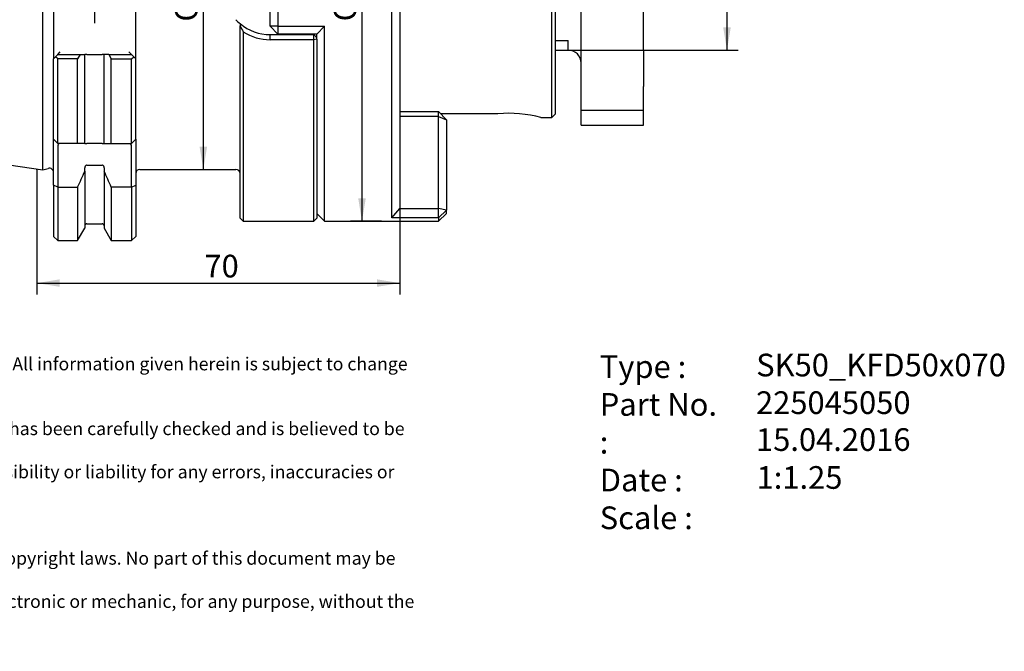
# Model space of a CAD drawing. Units: millimetres. Extents: x 15 to 281, y -11 to 190.
# Drawn here: x 129 to 281, y -11 to 87 of the extents above; entities that cross this region are included whole.
import ezdxf
from ezdxf.enums import TextEntityAlignment as Align
from ezdxf.lldxf.tags import DXFTag

# ---------------------------------------------------------------- set-up
doc = ezdxf.new("R2010")
doc.units = ezdxf.units.MM
for name, color, linetype in [('0011939', 7, 'Continuous'), ('Default', 7, 'Continuous'), ('DV1_Default', 7, 'Continuous')]:
    doc.layers.add(name, color=color, linetype=linetype)
doc.styles.add('SEACAD_Solid_Edge_ANSI', font='seans.ttf')
doc.styles.add('SEACAD_Solid_Edge_ANSIB', font='seansbd.ttf')
doc.styles.add('SEACAD_Solid_Edge_ISO', font='seiso.ttf')
doc.styles.add('SEACAD_Solid_Edge_ISO1_Symbols', font='semeci1.ttf')
tags = doc.linetypes.add('CENTER2', pattern=[28.575, 19.05, -3.175, 3.175, -3.175]).pattern_tags.tags
tags[10:11] = [DXFTag(74, 4), DXFTag(75, 0), DXFTag(340, '0'), DXFTag(46, 0.0), DXFTag(50, 0.0), DXFTag(44, 0.0), DXFTag(45, 0.0)]
tags[8:9] = [DXFTag(74, 4), DXFTag(75, 0), DXFTag(340, '0'), DXFTag(46, 0.0), DXFTag(50, 0.0), DXFTag(44, 0.0), DXFTag(45, 0.0)]
tags[6:7] = [DXFTag(74, 4), DXFTag(75, 0), DXFTag(340, '0'), DXFTag(46, 0.0), DXFTag(50, 0.0), DXFTag(44, 0.0), DXFTag(45, 0.0)]
tags[4:5] = [DXFTag(74, 4), DXFTag(75, 0), DXFTag(340, '0'), DXFTag(46, 0.0), DXFTag(50, 0.0), DXFTag(44, 0.0), DXFTag(45, 0.0)]
tags = doc.linetypes.add('PHANTOM2', pattern=[31.75, 15.875, -3.175, 3.175, -3.175, 3.175, -3.175]).pattern_tags.tags
tags[14:15] = [DXFTag(74, 4), DXFTag(75, 0), DXFTag(340, '0'), DXFTag(46, 0.0), DXFTag(50, 0.0), DXFTag(44, 0.0), DXFTag(45, 0.0)]
tags[12:13] = [DXFTag(74, 4), DXFTag(75, 0), DXFTag(340, '0'), DXFTag(46, 0.0), DXFTag(50, 0.0), DXFTag(44, 0.0), DXFTag(45, 0.0)]
tags[10:11] = [DXFTag(74, 4), DXFTag(75, 0), DXFTag(340, '0'), DXFTag(46, 0.0), DXFTag(50, 0.0), DXFTag(44, 0.0), DXFTag(45, 0.0)]
tags[8:9] = [DXFTag(74, 4), DXFTag(75, 0), DXFTag(340, '0'), DXFTag(46, 0.0), DXFTag(50, 0.0), DXFTag(44, 0.0), DXFTag(45, 0.0)]
tags[6:7] = [DXFTag(74, 4), DXFTag(75, 0), DXFTag(340, '0'), DXFTag(46, 0.0), DXFTag(50, 0.0), DXFTag(44, 0.0), DXFTag(45, 0.0)]
tags[4:5] = [DXFTag(74, 4), DXFTag(75, 0), DXFTag(340, '0'), DXFTag(46, 0.0), DXFTag(50, 0.0), DXFTag(44, 0.0), DXFTag(45, 0.0)]
doc.dimstyles.new('DIN', dxfattribs={"dimtxt": 2.8, "dimasz": 2.8, "dimexe": 1.4, "dimexo": 0, "dimgap": 1.4, "dimtad": 1, "dimdec": 3, "dimlfac": 1.25, "dimtxsty": 'SEACAD_Solid_Edge_ISO', "dimblk1": '_SE_FILLED', "dimblk2": '_SE_FILLED', "dimsah": 1, "dimcen": 1.4, "dimadec": 3, "dimazin": 0, "dimtfac": 1, "dimtdec": 3, "dimtmove": 0, "dimatfit": 3, "dimfxl": 1, "dimtolj": 1, "dimarcsym": 0})

# ---------------------------------------------------------------- blocks, each defined once
blk = doc.blocks.new('SE')
at = {"layer": '0011939', "color": 7, "linetype": 'Continuous'}
for p, q in [((186.96, 56.01), (186.96, 127.03)), ((188.16, 125.58), (188.16, 57.46)), ((133.09, 63.44), (133.09, 119.6)), ((211.64, 71.52), (211.64, 111.52)), ((212.16, 111), (212.16, 72.04)), ((134.72, 102.44), (134.72, 80.6)), ((147.4, 80.6), (147.4, 102.44)), ((216.16, 81.92), (216.16, 101.12)), ((225.76, 81.92), (225.76, 101.12)), ((168.16, 85.6), (168.16, 97.44)), ((169.36, 97.41), (169.36, 85.63)), ((163.52, 86.02), (163.52, 85.7)), ((163.52, 56), (163.52, 85.7)), ((169.36, 85.63), (168.16, 85.6)), ((168.16, 85.6), (169.36, 84.4)), ((169.36, 85.63), (176.56, 85.63)), ((169.36, 85.63), (169.36, 84.4)), ((176.56, 85.63), (175.36, 84.4)), ((176.56, 55.52), (176.56, 85.63)), ((164, 84.76), (164, 55.52)), ((168.16, 84.32), (174.88, 84.32)), ((168.16, 83.54), (168.16, 84.32)), ((175.36, 84.4), (169.36, 84.4)), ((175.36, 83.84), (174.88, 84.32)), ((174.88, 83.54), (174.88, 84.32)), ((175.36, 83.64), (174.88, 83.54)), ((175.36, 83.84), (175.36, 84.4)), ((175.36, 83.64), (175.36, 83.84)), ((175.36, 83.64), (175.36, 56)), ((174.88, 83.54), (168.16, 83.54)), ((174.88, 55.52), (174.88, 83.54)), ((212.16, 83.39), (214.16, 83.39)), ((214.16, 81.92), (214.16, 83.39)), ((135.02, 80.91), (134.72, 80.6)), ((134.72, 68.16), (134.72, 80.6)), ((135.02, 80.91), (135.36, 81.24)), ((135.36, 80.58), (135.02, 80.91)), ((135.36, 81.24), (135.76, 81.64)), ((135.36, 81.24), (138.82, 81.24)), ((135.36, 67.52), (135.36, 80.58)), ((138.44, 80.58), (135.36, 80.58)), ((138.82, 81.24), (138.44, 80.58)), ((138.44, 67.52), (138.44, 80.58)), ((138.82, 81.24), (139.54, 81.24)), ((139.86, 81.24), (139.54, 81.24)), ((139.54, 67.52), (139.54, 81.24)), ((139.86, 81.24), (142.22, 81.24)), ((142.54, 81.24), (142.22, 81.24)), ((142.54, 67.52), (142.54, 81.24)), ((143.25, 81.24), (142.54, 81.24)), ((143.25, 81.24), (146.76, 81.24)), ((143.25, 81.24), (143.63, 80.58)), ((143.63, 67.52), (143.63, 80.58)), ((143.63, 80.58), (146.76, 80.58)), ((146.36, 81.64), (146.76, 81.24)), ((146.76, 81.24), (147.09, 80.91)), ((146.76, 80.58), (147.09, 80.91)), ((146.76, 67.52), (146.76, 80.58)), ((147.09, 80.91), (147.4, 80.6)), ((147.4, 68.16), (147.4, 80.6)), ((212.16, 81.92), (214.16, 81.92)), ((216.16, 81.92), (225.76, 81.92)), ((216.16, 76.32), (216.16, 81.92)), ((225.76, 81.92), (225.76, 76.32)), ((216.16, 72.62), (216.16, 76.32)), ((225.76, 72.62), (225.76, 76.32)), ((52.45, 75.2), (133.09, 63.44)), ((188.16, 72.45), (194.16, 72.45)), ((194.16, 71.67), (188.16, 71.67)), ((194.16, 72.45), (195.36, 71.16)), ((194.16, 71.67), (194.16, 72.45)), ((194.16, 57.45), (194.16, 71.67)), ((194.16, 71.67), (195.36, 71.16)), ((203.32, 72.1), (194.48, 72.1)), ((209.95, 71.52), (211.64, 71.52)), ((211.64, 71.52), (212.16, 72.04)), ((216.16, 70.32), (216.16, 72.62)), ((225.76, 72.62), (216.16, 72.62)), ((225.76, 70.32), (225.76, 72.62)), ((195.36, 71.16), (195.36, 57.23)), ((216.16, 70.32), (225.76, 70.32)), ((134.72, 61.09), (134.72, 68.16)), ((134.72, 68.16), (135.36, 67.52)), ((135.47, 67.4), (135.36, 67.52)), ((138.44, 67.52), (135.36, 67.52)), ((135.36, 67.12), (135.36, 60.78)), ((139.54, 67.52), (138.44, 67.52)), ((139.54, 67.52), (139.86, 67.52)), ((142.22, 67.52), (139.86, 67.52)), ((142.22, 67.52), (142.54, 67.52)), ((142.54, 67.52), (143.63, 67.52)), ((143.63, 67.52), (146.76, 67.52)), ((146.76, 67.52), (146.64, 67.4)), ((147.4, 68.16), (146.76, 67.52)), ((146.76, 60.78), (146.76, 67.12)), ((147.4, 68.16), (147.4, 61.09)), ((139.86, 64.15), (142.22, 64.15)), ((133.09, 63.44), (133.91, 63.66)), ((139.54, 63.23), (139.54, 63.73)), ((139.54, 63.23), (139.54, 54.42)), ((142.54, 63.73), (142.54, 63.23)), ((142.54, 63.23), (142.54, 54.42)), ((148.04, 63.52), (162.88, 63.52)), ((135.36, 60.78), (134.72, 61.09)), ((134.72, 61.09), (134.72, 53.16)), ((146.76, 60.78), (147.4, 61.09)), ((147.4, 61.09), (147.4, 53.16)), ((135.36, 60.78), (135.36, 52.52)), ((135.36, 60.78), (138.44, 60.78)), ((138.44, 60.78), (138.44, 52.52)), ((143.63, 60.78), (143.63, 52.52)), ((146.76, 60.78), (143.63, 60.78)), ((146.76, 60.78), (146.76, 52.52)), ((175.36, 56.72), (176.56, 55.52)), ((186.96, 56.01), (188.15, 57.45)), ((188.16, 57.46), (188.15, 57.45)), ((188.15, 57.45), (194.16, 57.45)), ((195.36, 57.23), (194.16, 57.45)), ((194.16, 56.01), (194.16, 57.45)), ((195.36, 57.23), (194.16, 56.01)), ((194.16, 55.52), (195.36, 56.72)), ((195.36, 56.72), (195.36, 57.23)), ((139.86, 55.12), (142.22, 55.12)), ((163.52, 56), (164, 55.52)), ((164, 55.52), (174.88, 55.52)), ((174.88, 55.52), (175.36, 56)), ((176.56, 55.52), (194.16, 55.52)), ((194.16, 56.01), (186.96, 56.01)), ((194.16, 56.01), (194.16, 55.52)), ((138.44, 52.52), (139.54, 54.42)), ((142.54, 54.42), (143.63, 52.52)), ((134.72, 53.16), (135.36, 52.52)), ((135.36, 52.52), (138.44, 52.52)), ((143.63, 52.52), (146.76, 52.52)), ((146.76, 52.52), (147.4, 53.16))]:
    blk.add_line(p, q, dxfattribs=at)
for centre, radius, start, end in [((168.16, 91.52), 7.2, 222.8334, 229.876), ((168.15, 91.51), 7.19, 229.8526, 270.008), ((178.83, 92.91), 16.93, 205.2377, 208.8114), ((168.17, 91.28), 7.75, 237.4025, 269.9015), ((214.16, 79.92), 2, 0, 90), ((204.96, 52.74), 19.43, 75.0905, 94.8437), ((135.76, 67.12), 0.4, 135, 180), ((146.36, 67.12), 0.4, 0, 45), ((134.08, 63.05), 0.64, 0, 105), ((148.04, 62.88), 0.64, 90, 180), ((162.88, 62.88), 0.64, 0, 90), ((139.86, 54.8), 0.32, 90, 180), ((142.22, 54.8), 0.32, 0, 90)]:
    blk.add_arc(centre, radius, start, end, dxfattribs=at)
for points in [[(175.3, 84.37), (175.31, 84.21), (175.32, 84.04), (175.33, 83.87)], [(138.44, 60.78), (138.81, 61.59), (139.18, 62.41), (139.54, 63.23)], [(143.63, 60.78), (143.26, 61.59), (142.9, 62.41), (142.54, 63.23)]]:
    blk.add_open_spline(points, degree=3, dxfattribs=at)
for points, knots in [([(139.86, 64.15), (139.81, 64.15), (139.76, 64.14), (139.68, 64.08), (139.64, 64.05), (139.56, 63.92), (139.54, 63.83), (139.54, 63.73)], [0, 0, 0, 0, 0.25, 0.25, 0.5, 0.5, 1, 1, 1, 1]), ([(142.54, 63.73), (142.54, 63.83), (142.51, 63.92), (142.43, 64.05), (142.4, 64.08), (142.31, 64.14), (142.26, 64.15), (142.22, 64.15)], [0, 0, 0, 0, 0.5, 0.5, 0.75, 0.75, 1, 1, 1, 1])]:
    blk.add_open_spline(points, degree=3, knots=knots, dxfattribs=at)
at = {"layer": 'DV1_Default', "color": 7, "linetype": 'CENTER2'}
blk.add_line((141.04, 97.12), (141.04, 86.08), dxfattribs=at)
at = {"layer": 'DV1_Default', "color": 7, "linetype": 'PHANTOM2'}
blk.add_line((132.16, 63.46), (132.16, 63.58), dxfattribs=at)
blk = doc.blocks.new('DMBLK57')
at = {"layer": 'Default', "linetype": 'Continuous'}
for points in [[(135.66, 45.38), (135.66, 46.54), (132.16, 45.96)], [(184.66, 45.38), (188.16, 45.96), (184.66, 46.54)]]:
    blk.add_hatch(color=7, dxfattribs=at).paths.add_polyline_path(points)
at = {"layer": 'Default', "color": 7, "linetype": 'Continuous'}
for p, q in [((132.16, 63.46), (132.16, 44.21)), ((188.16, 57.46), (188.16, 44.21)), ((132.16, 45.96), (188.16, 45.96))]:
    blk.add_line(p, q, dxfattribs=at)
at = {"layer": 'Default', "color": 7, "linetype": 'Continuous', "style": 'SEACAD_Solid_Edge_ISO'}
blk.add_text('70', height=3.5, dxfattribs=at).set_placement((158.01, 50.33), align=Align.TOP_LEFT)
blk = doc.blocks.new('_SE_FILLED')
at = {"color": 0}
blk.add_line((0, 0), (-1, 0), dxfattribs=at)
blk.add_solid([(0, 0), (-1, -0.1665), (-1, 0.1665), (0, 0)], dxfattribs=at)
blk = doc.blocks.new('GDimGGroup')
at = {"layer": 'Default', "linetype": 'Continuous'}
for points in [[(181.75, 124.02), (182.91, 124.02), (182.33, 127.52)], [(181.75, 59.02), (182.33, 55.52), (182.91, 59.02)]]:
    blk.add_hatch(color=7, dxfattribs=at).paths.add_polyline_path(points)
at = {"layer": 'Default', "color": 7, "linetype": 'Continuous'}
for p, q in [((185.36, 127.52), (180.58, 127.52)), ((182.33, 127.52), (182.33, 55.52)), ((185.36, 55.52), (180.58, 55.52))]:
    blk.add_line(p, q, dxfattribs=at)
for s, style, p in [('90', 'SEACAD_Solid_Edge_ISO', (177.96, 92.46)), ('O', 'SEACAD_Solid_Edge_ISO1_Symbols', (177.96, 86.37))]:
    blk.add_text(s, height=3.5, rotation=90, dxfattribs=dict(at, style=style)).set_placement(p, align=Align.TOP_LEFT)
blk = doc.blocks.new('GDimGGroup2')
at = {"layer": 'Default', "linetype": 'Continuous'}
for points in [[(239.25, 97.62), (238.67, 101.12), (238.09, 97.62)], [(239.25, 85.42), (238.09, 85.42), (238.67, 81.92)]]:
    blk.add_hatch(color=7, dxfattribs=at).paths.add_polyline_path(points)
at = {"layer": 'Default', "color": 7, "linetype": 'Continuous'}
for p, q in [((214.16, 101.12), (240.42, 101.12)), ((238.67, 101.12), (238.67, 81.92)), ((214.16, 81.92), (240.42, 81.92))]:
    blk.add_line(p, q, dxfattribs=at)
at = {"layer": 'Default', "color": 7, "linetype": 'Continuous', "style": 'SEACAD_Solid_Edge_ISO'}
blk.add_text('M24', height=3.5, rotation=90, dxfattribs=at).set_placement((234.3, 87.53), align=Align.TOP_LEFT)
blk = doc.blocks.new('GDimGGroup3')
at = {"layer": 'Default', "linetype": 'Continuous'}
for points in [[(158.42, 116.02), (157.84, 119.52), (157.26, 116.02)], [(158.42, 67.02), (157.26, 67.02), (157.84, 63.52)]]:
    blk.add_hatch(color=7, dxfattribs=at).paths.add_polyline_path(points)
at = {"layer": 'Default', "color": 7, "linetype": 'Continuous'}
for p, q in [((148.04, 119.52), (159.59, 119.52)), ((157.84, 119.52), (157.84, 63.52)), ((148.04, 63.52), (159.59, 63.52))]:
    blk.add_line(p, q, dxfattribs=at)
for s, style, p in [('70', 'SEACAD_Solid_Edge_ISO', (153.46, 92.42)), ('O', 'SEACAD_Solid_Edge_ISO1_Symbols', (153.46, 86.33))]:
    blk.add_text(s, height=3.5, rotation=90, dxfattribs=dict(at, style=style)).set_placement(p, align=Align.TOP_LEFT)
blk = doc.blocks.new('SEANNOT_GROUP')
at = {"layer": 'Default', "color": 7, "linetype": 'Continuous', "style": 'SEACAD_Solid_Edge_ANSIB'}
blk.add_text('225045050', height=3.5, dxfattribs=at).set_placement((243.15, 29.25), align=Align.TOP_LEFT)
blk = doc.blocks.new('SEANNOT_GROUP1')
at = {"layer": 'Default', "color": 7, "linetype": 'Continuous', "style": 'SEACAD_Solid_Edge_ANSI'}
blk.add_text('15.04.2016', height=3.5, dxfattribs=at).set_placement((243.15, 23.55), align=Align.TOP_LEFT)
blk = doc.blocks.new('SEANNOT_GROUP2')
at = {"layer": 'Default', "color": 7, "linetype": 'Continuous', "style": 'SEACAD_Solid_Edge_ANSIB'}
blk.add_text('SK50_KFD50x070', height=3.5, dxfattribs=at).set_placement((243.18, 35.06), align=Align.TOP_LEFT)
blk = doc.blocks.new('SEANNOT_GROUP3')
at = {"layer": 'Default', "color": 7, "linetype": 'Continuous', "style": 'SEACAD_Solid_Edge_ANSI'}
blk.add_text('1:1.25', height=3.5, dxfattribs=at).set_placement((243.24, 17.7), align=Align.TOP_LEFT)
blk = doc.blocks.new('RF-Massblatt_2016')
at = {"layer": 'Default'}
for name in ['SEANNOT_GROUP2', 'SEANNOT_GROUP', 'SEANNOT_GROUP1', 'SEANNOT_GROUP3']:
    blk.add_blockref(name, (0, 0), dxfattribs=at)
at = {"layer": 'Default', "char_height": 2.5, "attachment_point": 1}
for s, insert, width in [('{\\fSolid Edge ISO|b0||i0||c0|p34;\\C7;\\H2.;\\W1.;This is a non-controlled copy. All information given herein is subject to change without notice\\P}{\\fSolid Edge ISO|b0||i0||c0|p34;\\C7;\\H2.;\\W1.;\\P}{\\fSolid Edge ISO|b0||i0||c0|p34;\\C7;\\H2.;\\W1.;The information given herein has been carefully checked and is believed to be correct. REGO-FIX,\\P}{\\fSolid Edge ISO|b0||i0||c0|p34;\\C7;\\H2.;\\W1.;however, assumes no responsibility or liability for any errors, inaccuracies or omissions that may appear\\P}{\\fSolid Edge ISO|b0||i0||c0|p34;\\C7;\\H2.;\\W1.;in this drawing\\P}{\\fSolid Edge ISO|b0||i0||c0|p34;\\C7;\\H2.;\\W1.;\\P}{\\fSolid Edge ISO|b0||i0||c0|p34;\\C7;\\H2.;\\W1.;This document is subject to copyright laws. No part of this document may be reproduced or transmitted\\P}{\\fSolid Edge ISO|b0||i0||c0|p34;\\C7;\\H2.;\\W1.;in any form or any means, electronic or mechanic, for any purpose, without the express written permission\\P}{\\fSolid Edge ISO|b0||i0||c0|p34;\\C7;\\H2.;\\W1.;of REGO-FIX\\P}{\\fSolid Edge ISO|b0||i0||c0|p34;\\C7;\\H1.5;\\W1.;\\P}', (90.38, 34.49), 104.0282), ('{\\fVectora Com 45 Light|b0||i0||c0|p34;\\C7;\\H3.5;\\W1.;Type :\\P}{\\fVectora Com 45 Light|b0||i0||c0|p34;\\C7;\\H3.5;\\W1.;Part No. :\\P}{\\fVectora Com 45 Light|b0||i0||c0|p34;\\C7;\\H3.5;\\W1.;Date : \\P}{\\fVectora Com 45 Light|b0||i0||c0|p34;\\C7;\\H3.5;\\W1.;Scale :}', (219.03, 34.81), 20.1335)]:
    blk.add_mtext(s, dxfattribs=dict(at, insert=insert, width=width))

msp = doc.modelspace()

# ---------------------------------------------------------------- block references
at = {"layer": 'Default', "color": 7}
msp.add_blockref('RF-Massblatt_2016', (0, 0), dxfattribs=at)
at = {"layer": 'Default'}
for name in ['SE', 'GDimGGroup', 'GDimGGroup3', 'GDimGGroup2']:
    msp.add_blockref(name, (0, 0), dxfattribs=at)

# ---------------------------------------------------------------- dimensions: what is measured, and where the dimension line sits
at = {"layer": 'Default', "color": 7, "linetype": 'Continuous'}
dim = msp.add_linear_dim(base=(188.15584, 45.95928), p1=(132.15584, 63.57946), p2=(188.15584, 57.45561), text='\\A1;<>', dimstyle='DIN', override={"dimtxt": 3.5, "dimasz": 3.5, "dimexe": 1.75, "dimgap": 1.75, "dimcen": 1.75}, dxfattribs=at)
dim.commit()
dim.dimension.update_dxf_attribs({"geometry": 'DMBLK57', "text_midpoint": (160.15584, 45.95928), "dimtype": 160})

doc.saveas('drawing.dxf')
